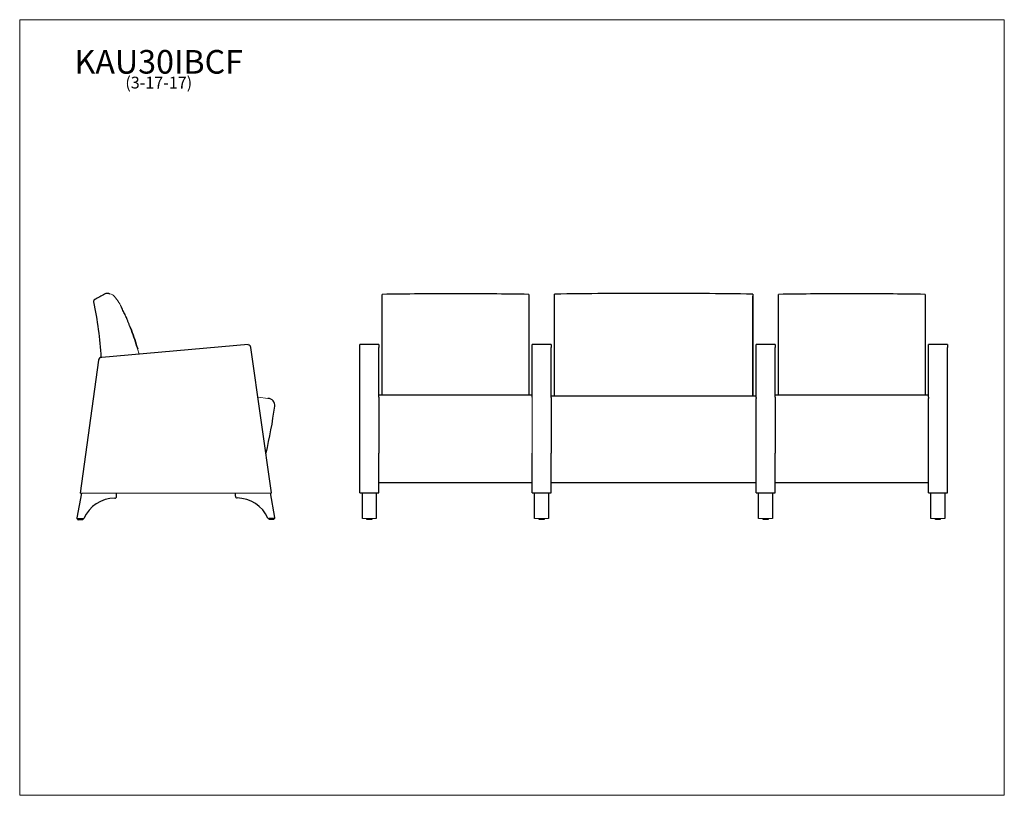
# Model space of a CAD drawing. Units: inches. Extents: x 7 to 150, y 4 to 117.
import ezdxf

# ---------------------------------------------------------------- set-up
doc = ezdxf.new("R2010")
doc.units = ezdxf.units.IN
doc.header["$LTSCALE"] = 14.285714
doc.header["$MEASUREMENT"] = 0
doc.layers.get('0').update_dxf_attribs({"lineweight": 9})
for name, color, linetype, lineweight in [('Sketch Geometry (ANSI)', 7, 'Continuous', 13), ('Symbol (ANSI)', 7, 'Continuous', 13), ('Visible (ANSI)', 7, 'Continuous', 25), ('Visible Narrow (ANSI)', 7, 'Continuous', 18)]:
    doc.layers.add(name, color=color, linetype=linetype, lineweight=lineweight)
doc.styles.add('Note Text (ANSI)', font='tahoma.ttf')

# ---------------------------------------------------------------- blocks, each defined once
blk = doc.blocks.new('Borders BEST CHAIRS A LANDSCAPE')
at = {"layer": 'Sketch Geometry (ANSI)'}
for p, q in [((10.51, 8.1875), (0.51, 8.1875)), ((0.51, 8.1875), (0.51, 0.3125)), ((10.51, 0.3125), (10.51, 8.1875)), ((0.51, 0.3125), (10.51, 0.3125))]:
    blk.add_line(p, q, dxfattribs=at)

msp = doc.modelspace()

# ---------------------------------------------------------------- linework, layer by layer
at = {"layer": 'Sketch Geometry (ANSI)'}
for p, q in [((20.31, 77.21), (20.55, 77.13)), ((20.55, 77.13), (20.78, 77.04)), ((24.4, 69.24), (24.6, 68.46)), ((43.31, 62.03), (41.88, 62.21)), ((81.65, 62.21), (81.65, 54.29)), ((81.65, 61.18), (81.65, 52.88))]:
    msp.add_line(p, q, dxfattribs=at)
for centre, radius, start, end in [((20.36, 76.28), 0.867, 55.9131, 60.6705), ((16.05, 72.42), 6.63, 25.4211, 43.6932)]:
    msp.add_arc(centre, radius, start, end, dxfattribs=at)
at = {"layer": 'Visible (ANSI)'}
for p, q in [((59.9, 77.1), (59.9, 77.12)), ((59.9, 76.83), (59.9, 77.1)), ((59.9, 75.29), (59.9, 76.83)), ((81.15, 77.12), (81.15, 77.1)), ((81.15, 77.1), (81.15, 76.83)), ((81.15, 76.83), (81.15, 75.29)), ((113.65, 76.29), (113.65, 76.87)), ((117.4, 77.1), (117.4, 77.12)), ((117.4, 76.83), (117.4, 77.1)), ((117.4, 75.29), (117.4, 76.83)), ((138.65, 77.12), (138.65, 77.1)), ((138.65, 77.1), (138.65, 76.83)), ((138.65, 76.83), (138.65, 75.29)), ((59.9, 75.27), (59.9, 75.29)), ((59.9, 74.03), (59.9, 75.27)), ((81.15, 75.29), (81.15, 75.27)), ((81.15, 75.27), (81.15, 74.03)), ((84.9, 75.31), (84.9, 75.33)), ((113.65, 75.33), (113.65, 75.31)), ((117.4, 75.27), (117.4, 75.29)), ((117.4, 74.03), (117.4, 75.27)), ((138.65, 75.29), (138.65, 75.27)), ((138.65, 75.27), (138.65, 74.03)), ((59.9, 73.47), (59.9, 74.03)), ((59.9, 72.68), (59.9, 73.47)), ((81.15, 74.03), (81.15, 73.47)), ((81.15, 73.47), (81.15, 72.68)), ((84.9, 72.73), (84.9, 73.53)), ((113.65, 73.53), (113.65, 72.73)), ((117.4, 73.47), (117.4, 74.03)), ((117.4, 72.68), (117.4, 73.47)), ((138.65, 74.03), (138.65, 73.47)), ((138.65, 73.47), (138.65, 72.68)), ((59.9, 72.66), (59.9, 72.68)), ((59.9, 66.93), (59.9, 72.66)), ((81.15, 72.68), (81.15, 72.66)), ((81.15, 72.66), (81.15, 66.93)), ((84.9, 72.72), (84.9, 72.73)), ((113.65, 72.73), (113.65, 72.72)), ((117.4, 72.66), (117.4, 72.68)), ((117.4, 66.93), (117.4, 72.66)), ((138.65, 72.68), (138.65, 72.66)), ((138.65, 72.66), (138.65, 66.93)), ((40.45, 69.83), (19.18, 67.99)), ((43.84, 48.35), (40.84, 69.41)), ((56.65, 69.41), (56.65, 69.83)), ((59.4, 69.83), (56.65, 69.83)), ((56.65, 48.35), (56.65, 69.41)), ((59.4, 69.83), (59.4, 69.41)), ((59.4, 62.19), (59.4, 69.41)), ((81.65, 69.41), (81.65, 69.83)), ((84.4, 69.83), (81.65, 69.83)), ((81.65, 62.19), (81.65, 69.41)), ((84.4, 69.83), (84.4, 69.41)), ((84.4, 62.15), (84.4, 69.41)), ((114.15, 69.41), (114.15, 69.83)), ((116.9, 69.83), (114.15, 69.83)), ((114.15, 62.15), (114.15, 69.41)), ((116.9, 69.83), (116.9, 69.41)), ((116.9, 62.19), (116.9, 69.41)), ((139.15, 69.41), (139.15, 69.83)), ((141.9, 69.83), (139.15, 69.83)), ((139.15, 62.19), (139.15, 69.41)), ((141.9, 69.83), (141.9, 69.41)), ((141.9, 48.35), (141.9, 69.41)), ((18.73, 67.56), (16.06, 48.3)), ((59.9, 66.18), (59.9, 66.93)), ((59.9, 62.49), (59.9, 66.18)), ((81.15, 66.93), (81.15, 66.18)), ((81.15, 66.18), (81.15, 62.49)), ((117.4, 66.18), (117.4, 66.93)), ((117.4, 62.49), (117.4, 66.18)), ((138.65, 66.93), (138.65, 66.18)), ((138.65, 66.18), (138.65, 62.49)), ((81.65, 62.49), (59.4, 62.49)), ((59.4, 62.19), (59.4, 62.03)), ((59.4, 62.03), (59.4, 60.9)), ((114.15, 62.38), (84.4, 62.38)), ((84.4, 62.15), (84.4, 62.03)), ((84.4, 62.03), (84.4, 60.9)), ((114.15, 62.15), (114.15, 62.03)), ((114.15, 60.9), (114.15, 62.03)), ((139.15, 62.49), (116.9, 62.49)), ((116.9, 62.19), (116.9, 62.03)), ((116.9, 62.03), (116.9, 60.9)), ((139.15, 62.19), (139.15, 62.03)), ((139.15, 60.9), (139.15, 62.03)), ((59.4, 60.9), (59.4, 54.07)), ((84.4, 60.9), (84.4, 54.07)), ((114.15, 54.07), (114.15, 60.9)), ((116.9, 60.9), (116.9, 54.07)), ((139.15, 54.07), (139.15, 60.9)), ((59.4, 48.35), (59.4, 54.07)), ((81.65, 48.35), (81.65, 54.07)), ((84.4, 48.35), (84.4, 54.07)), ((114.15, 48.35), (114.15, 54.07)), ((116.9, 48.35), (116.9, 54.07)), ((139.15, 48.35), (139.15, 54.07)), ((59.4, 49.85), (81.65, 49.85)), ((84.4, 49.85), (114.15, 49.85)), ((116.9, 49.85), (139.15, 49.85)), ((16.23, 48.3), (15.6, 44.69)), ((16.06, 48.3), (43.84, 48.35)), ((21.32, 47.81), (21.32, 48.31)), ((38.57, 48.34), (38.57, 47.84)), ((44.31, 44.75), (43.67, 48.35)), ((56.65, 48.35), (59.4, 48.35)), ((57, 48.35), (59, 48.35)), ((57, 44.75), (57, 48.35)), ((59, 48.35), (59, 44.75)), ((81.65, 48.35), (84.4, 48.35)), ((82, 48.35), (84, 48.35)), ((82, 44.75), (82, 48.35)), ((84, 48.35), (84, 44.75)), ((114.15, 48.35), (116.9, 48.35)), ((114.5, 48.35), (116.5, 48.35)), ((114.5, 44.75), (114.5, 48.35)), ((116.5, 48.35), (116.5, 44.75)), ((139.15, 48.35), (141.9, 48.35)), ((139.5, 44.75), (139.5, 48.35)), ((141.5, 48.35), (141.5, 44.75)), ((16.49, 44.55), (15.72, 44.55)), ((15.74, 44.45), (15.74, 44.55)), ((16.43, 44.42), (15.77, 44.42)), ((16.46, 44.45), (16.46, 44.55)), ((44.19, 44.6), (43.42, 44.6)), ((43.45, 44.51), (43.45, 44.6)), ((44.14, 44.48), (43.49, 44.48)), ((44.17, 44.51), (44.17, 44.6)), ((57, 44.6), (57, 44.75)), ((57, 44.6), (57, 44.6)), ((57.64, 44.51), (57.64, 44.6)), ((58.36, 44.51), (58.36, 44.6)), ((59, 44.75), (59, 44.6)), ((59, 44.6), (59, 44.6)), ((59, 44.55), (59, 44.55)), ((82, 44.6), (82, 44.75)), ((82, 44.6), (82, 44.6)), ((82.64, 44.51), (82.64, 44.6)), ((83.36, 44.51), (83.36, 44.6)), ((84, 44.75), (84, 44.6)), ((84, 44.6), (84, 44.6)), ((114.5, 44.6), (114.5, 44.75)), ((114.5, 44.6), (114.5, 44.6)), ((115.14, 44.51), (115.14, 44.6)), ((115.86, 44.51), (115.86, 44.6)), ((116.5, 44.75), (116.5, 44.6)), ((116.5, 44.6), (116.5, 44.6)), ((139.5, 44.6), (139.5, 44.75)), ((139.5, 44.6), (139.5, 44.6)), ((139.5, 44.55), (139.5, 44.55)), ((140.14, 44.51), (140.14, 44.6)), ((140.86, 44.51), (140.86, 44.6)), ((141.5, 44.75), (141.5, 44.6)), ((141.5, 44.6), (141.5, 44.6))]:
    msp.add_line(p, q, dxfattribs=at)
for centre, radius, start, end in [((40.34, 69.34), 0.5, 8.1102, 77.1631), ((19.22, 67.49), 0.5, 94.9433, 172.1102), ((43.3, 61.03), 1, 352.363, 89.9938), ((-25.12, 70.2), 70.03, 346.6807, 352.363), ((21.1, 42.64), 4.92, 90.3147, 156.2135), ((21.08, 47.8), 0.247, 269.797, 0.8665), ((38.82, 47.84), 0.247, 179.3539, 270.4235), ((38.81, 42.67), 4.92, 24.0069, 89.9057), ((15.72, 44.67), 0.125, 170.1102, 270.1102), ((15.77, 44.45), 0.031, 180.1102, 270.1102), ((16.43, 44.45), 0.031, 270.1102, 0.1102), ((16.49, 44.67), 0.125, 270.1102, 336.2135), ((43.42, 44.72), 0.125, 204.0069, 270.1102), ((43.49, 44.51), 0.031, 180.1102, 270.1102), ((44.14, 44.51), 0.031, 270.1102, 0.1102), ((44.19, 44.73), 0.125, 270.1102, 10.1102)]:
    msp.add_arc(centre, radius, start, end, dxfattribs=at)
for points, knots in [([(19.6, 77.17), (19.36, 77.04), (19.13, 76.92), (18.66, 76.66), (18.42, 76.53), (18.19, 76.4)], [-4.086925, -4.086925, -4.086925, -4.086925, -2.043462, -2.043462, 0, 0, 0, 0]), ([(19.96, 77.26), (19.9, 77.26), (19.84, 77.25), (19.71, 77.22), (19.65, 77.2), (19.6, 77.17)], [-0.9666733, -0.9666733, -0.9666733, -0.9666733, -0.4833331, -0.4833331, 0, 0, 0, 0]), ([(20.2, 77.24), (20.16, 77.25), (20.12, 77.26), (20.04, 77.26), (20, 77.26), (19.96, 77.26)], [-0.6129412, -0.6129412, -0.6129412, -0.6129412, -0.3064708, -0.3064708, 0, 0, 0, 0]), ([(84.9, 77.13), (84.9, 77.14), (84.9, 77.14), (84.9, 77.15), (84.9, 77.15), (84.9, 77.15)], [-0.6136712, -0.6136712, -0.6136712, -0.6136712, -0.3068294, -0.3068294, 0, 0, 0, 0]), ([(113.65, 77.15), (113.65, 77.15), (113.65, 77.15), (113.65, 77.14), (113.65, 77.14), (113.65, 77.13)], [-0.6136713, -0.6136713, -0.6136713, -0.6136713, -0.3068416, -0.3068416, 0, 0, 0, 0]), ([(18.19, 76.4), (18.15, 76.38), (18.12, 76.35), (18.06, 76.28), (18.04, 76.24), (18.01, 76.15), (18, 76.09), (18, 76.04)], [-1.074919, -1.074919, -1.074919, -1.074919, -0.744309, -0.744309, -0.413713, -0.413713, 0, 0, 0, 0]), ([(84.9, 76.87), (84.9, 76.93), (84.9, 76.99), (84.9, 77.08), (84.9, 77.11), (84.9, 77.13)], [-1.359686, -1.359686, -1.359686, -1.359686, -0.679901, -0.679901, 0, 0, 0, 0]), ([(84.9, 75.33), (84.9, 75.6), (84.9, 75.87), (84.9, 76.38), (84.9, 76.63), (84.9, 76.87)], [-4.630135, -4.630135, -4.630135, -4.630135, -2.315119, -2.315119, 0, 0, 0, 0]), ([(113.65, 77.13), (113.65, 77.11), (113.65, 77.08), (113.65, 76.99), (113.65, 76.93), (113.65, 76.87)], [-1.359673, -1.359673, -1.359673, -1.359673, -0.679775, -0.679775, 0, 0, 0, 0]), ([(113.65, 76.87), (113.65, 76.63), (113.65, 76.38), (113.65, 75.87), (113.65, 75.6), (113.65, 75.33)], [-4.630132, -4.630132, -4.630132, -4.630132, -2.314903, -2.314903, 0, 0, 0, 0]), ([(113.65, 75.93), (113.65, 75.97), (113.65, 76.01), (113.65, 76.1), (113.65, 76.14), (113.65, 76.22), (113.65, 76.26), (113.65, 76.29)], [-1.075093, -1.075093, -1.075093, -1.075093, -0.744447, -0.744447, -0.413806, -0.413806, 0, 0, 0, 0]), ([(113.65, 62.38), (113.65, 62.58), (113.65, 62.78), (113.65, 67.32), (113.65, 71.67), (113.65, 75.93)], [-34.655554, -34.655554, -34.655554, -34.655554, -33.138202, -33.138202, 0, 0, 0, 0]), ([(22.04, 75.27), (22.04, 75.27), (22.03, 75.27), (22.03, 75.28), (22.03, 75.28), (22.03, 75.29)], [-0.05652606, -0.05652606, -0.05652606, -0.05652606, -0.02826301, -0.02826301, 0, 0, 0, 0]), ([(22.64, 74.03), (22.54, 74.24), (22.44, 74.45), (22.24, 74.86), (22.14, 75.06), (22.04, 75.27)], [-3.488588, -3.488588, -3.488588, -3.488588, -1.744248, -1.744248, 0, 0, 0, 0]), ([(84.9, 74.08), (84.9, 74.29), (84.9, 74.49), (84.9, 74.9), (84.9, 75.11), (84.9, 75.31)], [-3.489247, -3.489247, -3.489247, -3.489247, -1.744606, -1.744606, 0, 0, 0, 0]), ([(113.65, 75.31), (113.65, 75.11), (113.65, 74.9), (113.65, 74.49), (113.65, 74.29), (113.65, 74.08)], [-3.489247, -3.489247, -3.489247, -3.489247, -1.7446, -1.7446, 0, 0, 0, 0]), ([(22.87, 73.47), (22.84, 73.57), (22.8, 73.66), (22.72, 73.85), (22.68, 73.94), (22.64, 74.03)], [-1.540426, -1.540426, -1.540426, -1.540426, -0.77022, -0.77022, 0, 0, 0, 0]), ([(23.19, 72.68), (23.14, 72.81), (23.09, 72.94), (22.98, 73.21), (22.93, 73.34), (22.87, 73.47)], [-2.184632, -2.184632, -2.184632, -2.184632, -1.092298, -1.092298, 0, 0, 0, 0]), ([(84.9, 73.53), (84.9, 73.62), (84.9, 73.71), (84.9, 73.9), (84.9, 73.99), (84.9, 74.08)], [-1.540544, -1.540544, -1.540544, -1.540544, -0.770285, -0.770285, 0, 0, 0, 0]), ([(113.65, 74.08), (113.65, 73.99), (113.65, 73.9), (113.65, 73.71), (113.65, 73.62), (113.65, 73.53)], [-1.540544, -1.540544, -1.540544, -1.540544, -0.770256, -0.770256, 0, 0, 0, 0]), ([(23.2, 72.66), (23.2, 72.66), (23.2, 72.67), (23.2, 72.67), (23.2, 72.67), (23.19, 72.68)], [-0.03792807, -0.03792807, -0.03792807, -0.03792807, -0.01896403, -0.01896403, 0, 0, 0, 0]), ([(23.23, 72.58), (23.6, 71.7), (23.92, 70.81), (24.27, 69.67), (24.34, 69.43), (24.41, 69.2)], [-14.849269, -14.849269, -14.849269, -14.849269, -7.614746, -7.614746, -5.747908, -5.747908, -5.747908, -5.747908]), ([(24.41, 69.2), (24.34, 69.43), (24.27, 69.67), (23.92, 70.81), (23.6, 71.7), (23.24, 72.58)], [-9.482813, -9.482813, -9.482813, -9.482813, -7.613206, -7.613206, -0.383647, -0.383647, -0.383647, -0.383647]), ([(84.9, 66.99), (84.9, 67.98), (84.9, 68.95), (84.9, 70.86), (84.9, 71.8), (84.9, 72.72)], [-15.230722, -15.230722, -15.230722, -15.230722, -7.613206, -7.613206, 0, 0, 0, 0]), ([(113.65, 72.72), (113.65, 71.8), (113.65, 70.86), (113.65, 68.95), (113.65, 67.98), (113.65, 66.99)], [-15.230711, -15.230711, -15.230711, -15.230711, -7.614746, -7.614746, 0, 0, 0, 0]), ([(84.9, 66.25), (84.9, 66.37), (84.9, 66.5), (84.9, 66.75), (84.9, 66.87), (84.9, 66.99)], [-1.922315, -1.922315, -1.922315, -1.922315, -0.961175, -0.961175, 0, 0, 0, 0]), ([(84.9, 62.38), (84.9, 62.99), (84.9, 63.61), (84.9, 64.9), (84.9, 65.57), (84.9, 66.25)], [-9.840438, -9.840438, -9.840438, -9.840438, -5.168915, -5.168915, 0, 0, 0, 0]), ([(113.65, 66.99), (113.65, 66.87), (113.65, 66.75), (113.65, 66.5), (113.65, 66.37), (113.65, 66.25)], [-1.922315, -1.922315, -1.922315, -1.922315, -0.961137, -0.961137, 0, 0, 0, 0]), ([(113.65, 66.25), (113.65, 65.57), (113.65, 64.9), (113.65, 63.61), (113.65, 62.99), (113.65, 62.38)], [-10.338499, -10.338499, -10.338499, -10.338499, -5.169066, -5.169066, -0.498066, -0.498066, -0.498066, -0.498066]), ([(58.36, 44.51), (58.36, 44.5), (58.36, 44.5), (58.36, 44.49), (58.36, 44.49), (58.35, 44.49), (58.35, 44.48), (58.35, 44.48), (58.34, 44.48), (58.34, 44.48), (58.34, 44.48), (58.34, 44.48), (58.34, 44.48), (58.33, 44.48), (58.33, 44.48), (58.33, 44.48), (58.33, 44.48), (58.33, 44.48), (58.33, 44.48), (58.33, 44.48), (58.33, 44.48), (58.33, 44.48), (58.33, 44.48), (58.33, 44.48), (58.33, 44.48), (58.32, 44.48), (58.31, 44.48), (58.28, 44.48), (58.26, 44.48), (58.21, 44.48), (58.18, 44.48), (58.12, 44.48), (58.09, 44.48), (58.02, 44.48), (57.98, 44.48), (57.91, 44.48), (57.88, 44.48), (57.82, 44.48), (57.79, 44.48), (57.74, 44.48), (57.72, 44.48), (57.69, 44.48), (57.68, 44.48), (57.67, 44.48), (57.67, 44.48), (57.67, 44.48), (57.67, 44.48), (57.67, 44.48), (57.67, 44.48), (57.67, 44.48), (57.67, 44.48), (57.67, 44.48), (57.67, 44.48), (57.67, 44.48), (57.66, 44.48), (57.66, 44.48), (57.66, 44.48), (57.66, 44.48), (57.66, 44.48), (57.65, 44.48), (57.65, 44.49), (57.65, 44.49), (57.64, 44.49), (57.64, 44.5), (57.64, 44.5), (57.64, 44.51)], [0, 0, 0, 0, 0.025547, 0.025547, 0.050631, 0.050631, 0.075726, 0.075726, 0.088092, 0.088092, 0.100193, 0.100193, 0.109718, 0.109718, 0.114257, 0.114257, 0.119775, 0.119775, 0.12572, 0.12572, 0.136087, 0.136087, 0.162142, 0.162142, 0.240266, 0.240266, 0.476807, 0.476807, 0.749914, 0.749914, 1.016137, 1.016137, 1.282194, 1.282194, 1.548173, 1.548173, 1.814137, 1.814137, 2.080119, 2.080119, 2.346179, 2.346179, 2.612558, 2.612558, 2.669947, 2.669947, 2.69792, 2.69792, 2.705462, 2.705462, 2.709251, 2.709251, 2.714599, 2.714599, 2.720802, 2.720802, 2.731167, 2.731167, 2.749261, 2.749261, 2.773303, 2.773303, 2.798351, 2.798351, 2.821648, 2.821648, 2.821648, 2.821648]), ([(83.36, 44.51), (83.36, 44.5), (83.36, 44.5), (83.36, 44.49), (83.36, 44.49), (83.35, 44.49), (83.35, 44.48), (83.35, 44.48), (83.34, 44.48), (83.34, 44.48), (83.34, 44.48), (83.34, 44.48), (83.34, 44.48), (83.33, 44.48), (83.33, 44.48), (83.33, 44.48), (83.33, 44.48), (83.33, 44.48), (83.33, 44.48), (83.33, 44.48), (83.33, 44.48), (83.33, 44.48), (83.33, 44.48), (83.33, 44.48), (83.33, 44.48), (83.32, 44.48), (83.31, 44.48), (83.28, 44.48), (83.26, 44.48), (83.21, 44.48), (83.18, 44.48), (83.12, 44.48), (83.09, 44.48), (83.02, 44.48), (82.98, 44.48), (82.91, 44.48), (82.88, 44.48), (82.82, 44.48), (82.79, 44.48), (82.74, 44.48), (82.72, 44.48), (82.69, 44.48), (82.68, 44.48), (82.67, 44.48), (82.67, 44.48), (82.67, 44.48), (82.67, 44.48), (82.67, 44.48), (82.67, 44.48), (82.67, 44.48), (82.67, 44.48), (82.67, 44.48), (82.67, 44.48), (82.67, 44.48), (82.66, 44.48), (82.66, 44.48), (82.66, 44.48), (82.66, 44.48), (82.66, 44.48), (82.65, 44.48), (82.65, 44.49), (82.65, 44.49), (82.64, 44.49), (82.64, 44.5), (82.64, 44.5), (82.64, 44.51)], [0, 0, 0, 0, 0.025547, 0.025547, 0.050631, 0.050631, 0.075726, 0.075726, 0.088092, 0.088092, 0.100193, 0.100193, 0.109718, 0.109718, 0.114257, 0.114257, 0.119775, 0.119775, 0.12572, 0.12572, 0.136087, 0.136087, 0.162142, 0.162142, 0.240266, 0.240266, 0.476807, 0.476807, 0.749914, 0.749914, 1.016137, 1.016137, 1.282194, 1.282194, 1.548173, 1.548173, 1.814137, 1.814137, 2.080119, 2.080119, 2.346179, 2.346179, 2.612558, 2.612558, 2.669947, 2.669947, 2.69792, 2.69792, 2.705462, 2.705462, 2.709251, 2.709251, 2.714599, 2.714599, 2.720802, 2.720802, 2.731167, 2.731167, 2.749261, 2.749261, 2.773303, 2.773303, 2.798351, 2.798351, 2.821648, 2.821648, 2.821648, 2.821648]), ([(115.86, 44.51), (115.86, 44.5), (115.86, 44.5), (115.86, 44.49), (115.86, 44.49), (115.85, 44.49), (115.85, 44.48), (115.85, 44.48), (115.84, 44.48), (115.84, 44.48), (115.84, 44.48), (115.84, 44.48), (115.84, 44.48), (115.83, 44.48), (115.83, 44.48), (115.83, 44.48), (115.83, 44.48), (115.83, 44.48), (115.83, 44.48), (115.83, 44.48), (115.83, 44.48), (115.83, 44.48), (115.83, 44.48), (115.83, 44.48), (115.83, 44.48), (115.82, 44.48), (115.81, 44.48), (115.78, 44.48), (115.76, 44.48), (115.71, 44.48), (115.68, 44.48), (115.62, 44.48), (115.59, 44.48), (115.52, 44.48), (115.48, 44.48), (115.41, 44.48), (115.38, 44.48), (115.32, 44.48), (115.29, 44.48), (115.24, 44.48), (115.22, 44.48), (115.19, 44.48), (115.18, 44.48), (115.17, 44.48), (115.17, 44.48), (115.17, 44.48), (115.17, 44.48), (115.17, 44.48), (115.17, 44.48), (115.17, 44.48), (115.17, 44.48), (115.17, 44.48), (115.17, 44.48), (115.17, 44.48), (115.16, 44.48), (115.16, 44.48), (115.16, 44.48), (115.16, 44.48), (115.16, 44.48), (115.15, 44.48), (115.15, 44.49), (115.15, 44.49), (115.14, 44.49), (115.14, 44.5), (115.14, 44.5), (115.14, 44.51)], [0, 0, 0, 0, 0.025547, 0.025547, 0.050631, 0.050631, 0.075726, 0.075726, 0.088092, 0.088092, 0.100193, 0.100193, 0.109718, 0.109718, 0.114257, 0.114257, 0.119775, 0.119775, 0.12572, 0.12572, 0.136087, 0.136087, 0.162142, 0.162142, 0.240266, 0.240266, 0.476807, 0.476807, 0.749914, 0.749914, 1.016137, 1.016137, 1.282194, 1.282194, 1.548173, 1.548173, 1.814137, 1.814137, 2.080119, 2.080119, 2.346179, 2.346179, 2.612558, 2.612558, 2.669947, 2.669947, 2.69792, 2.69792, 2.705462, 2.705462, 2.709251, 2.709251, 2.714599, 2.714599, 2.720802, 2.720802, 2.731167, 2.731167, 2.749261, 2.749261, 2.773303, 2.773303, 2.798351, 2.798351, 2.821648, 2.821648, 2.821648, 2.821648]), ([(140.86, 44.51), (140.86, 44.5), (140.86, 44.5), (140.86, 44.49), (140.86, 44.49), (140.85, 44.49), (140.85, 44.48), (140.85, 44.48), (140.84, 44.48), (140.84, 44.48), (140.84, 44.48), (140.84, 44.48), (140.84, 44.48), (140.83, 44.48), (140.83, 44.48), (140.83, 44.48), (140.83, 44.48), (140.83, 44.48), (140.83, 44.48), (140.83, 44.48), (140.83, 44.48), (140.83, 44.48), (140.83, 44.48), (140.83, 44.48), (140.83, 44.48), (140.82, 44.48), (140.81, 44.48), (140.78, 44.48), (140.76, 44.48), (140.71, 44.48), (140.68, 44.48), (140.62, 44.48), (140.59, 44.48), (140.52, 44.48), (140.48, 44.48), (140.41, 44.48), (140.38, 44.48), (140.32, 44.48), (140.29, 44.48), (140.24, 44.48), (140.22, 44.48), (140.19, 44.48), (140.18, 44.48), (140.17, 44.48), (140.17, 44.48), (140.17, 44.48), (140.17, 44.48), (140.17, 44.48), (140.17, 44.48), (140.17, 44.48), (140.17, 44.48), (140.17, 44.48), (140.17, 44.48), (140.17, 44.48), (140.16, 44.48), (140.16, 44.48), (140.16, 44.48), (140.16, 44.48), (140.16, 44.48), (140.15, 44.48), (140.15, 44.49), (140.15, 44.49), (140.14, 44.49), (140.14, 44.5), (140.14, 44.5), (140.14, 44.51)], [0, 0, 0, 0, 0.025547, 0.025547, 0.050631, 0.050631, 0.075726, 0.075726, 0.088092, 0.088092, 0.100193, 0.100193, 0.109718, 0.109718, 0.114257, 0.114257, 0.119775, 0.119775, 0.12572, 0.12572, 0.136087, 0.136087, 0.162142, 0.162142, 0.240266, 0.240266, 0.476807, 0.476807, 0.749914, 0.749914, 1.016137, 1.016137, 1.282194, 1.282194, 1.548173, 1.548173, 1.814137, 1.814137, 2.080119, 2.080119, 2.346179, 2.346179, 2.612558, 2.612558, 2.669947, 2.669947, 2.69792, 2.69792, 2.705462, 2.705462, 2.709251, 2.709251, 2.714599, 2.714599, 2.720802, 2.720802, 2.731167, 2.731167, 2.749261, 2.749261, 2.773303, 2.773303, 2.798351, 2.798351, 2.821648, 2.821648, 2.821648, 2.821648])]:
    msp.add_open_spline(points, degree=3, knots=knots, dxfattribs=at)
for points in [[(20.2, 77.24), (20.2, 77.24), (20.24, 77.23), (20.32, 77.21)], [(20.32, 77.21), (20.24, 77.23), (20.2, 77.24), (20.2, 77.24)], [(70.53, 77.21), (66.98, 77.21), (63.44, 77.18), (59.9, 77.12)], [(81.15, 77.12), (77.61, 77.18), (74.07, 77.21), (70.53, 77.21)], [(99.27, 77.26), (94.48, 77.26), (89.68, 77.23), (84.9, 77.15)], [(113.65, 77.15), (108.86, 77.23), (104.07, 77.26), (99.27, 77.26)], [(128.03, 77.21), (124.48, 77.21), (120.94, 77.18), (117.4, 77.12)], [(138.65, 77.12), (135.11, 77.18), (131.57, 77.21), (128.03, 77.21)], [(18, 76.04), (18.56, 73.38), (18.93, 70.68), (19.08, 67.97)]]:
    msp.add_open_spline(points, degree=3, dxfattribs=at)
at = {"layer": 'Visible Narrow (ANSI)'}
for p, q in [((59.4, 49.85), (81.65, 49.85)), ((84.4, 49.85), (114.15, 49.85)), ((116.9, 49.85), (139.15, 49.85)), ((57, 44.6), (59, 44.6)), ((82, 44.6), (84, 44.6)), ((114.5, 44.6), (116.5, 44.6)), ((139.5, 44.6), (141.5, 44.6))]:
    msp.add_line(p, q, dxfattribs=at)

# ---------------------------------------------------------------- block references
at = {"xscale": 14.28571428571428, "yscale": 14.28571428571428, "zscale": 14.28571428571428}
msp.add_blockref('Borders BEST CHAIRS A LANDSCAPE', (0, 0), dxfattribs=at)

# ---------------------------------------------------------------- texts
at = {"layer": 'Symbol (ANSI)', "insert": (27.46, 112.57), "char_height": 1.7143, "width": 23.6666, "attachment_point": 2, "line_spacing_factor": 0.677456, "style": 'Note Text (ANSI)'}
msp.add_mtext('{\\H2.00002x;KAU30IBCF\\P\\H0.5x;(3-17-17)\\H2.16668x; }', dxfattribs=at)

doc.saveas('drawing.dxf')
